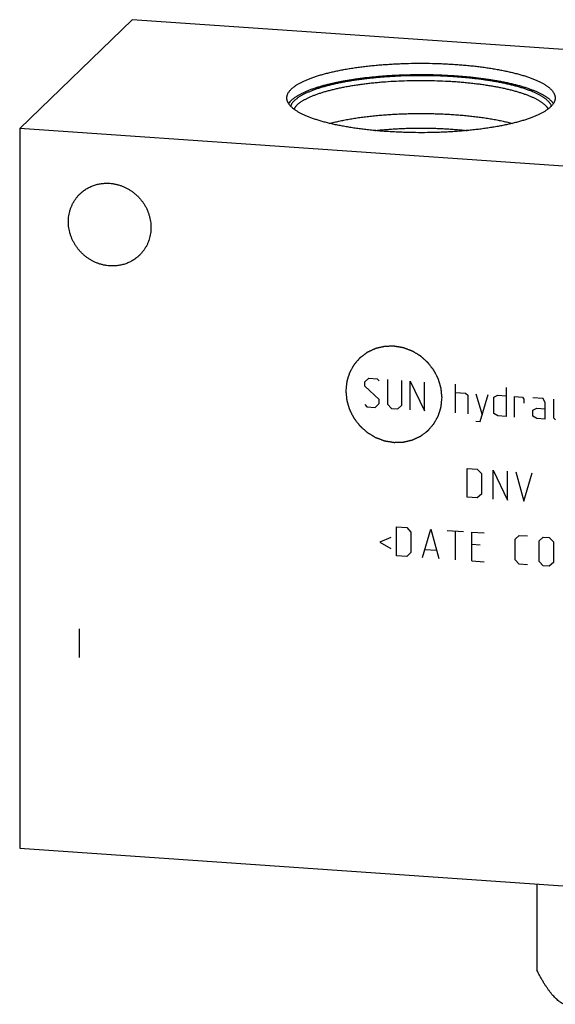
# Model space of a CAD drawing. Units: inches. Extents: x 0.3 to 21.7, y 0.3 to 16.7.
# Drawn here: x 8.8 to 11, y 6.6 to 10.5 of the extents above; entities that cross this region are included whole.
import ezdxf

# ---------------------------------------------------------------- set-up
doc = ezdxf.new("R2010")
doc.units = ezdxf.units.IN
doc.header["$LTSCALE"] = 1.21
doc.header["$MEASUREMENT"] = 0
doc.layers.get('0').update_dxf_attribs({"linetype": 'CONTINUOUS'})

msp = doc.modelspace()

# ---------------------------------------------------------------- linework, layer by layer
at = {"color": 7, "linetype": 'CONTINUOUS'}
for p, q in [((9.2946, 10.5249), (8.8417, 10.0874)), ((13.1583, 10.2569), (9.2946, 10.5249)), ((8.8417, 10.0874), (8.8417, 7.1896)), ((12.7054, 9.8194), (8.8417, 10.0874)), ((8.8417, 7.1896), (12.7054, 6.9217)), ((10.9238, 7.0452), (10.9238, 6.6981))]:
    msp.add_line(p, q, dxfattribs=at)
at = {"color": 4, "linetype": 'CONTINUOUS'}
for p, q in [((10.2312, 9.0665), (10.2478, 9.0819)), ((10.2478, 9.0819), (10.2809, 9.0796)), ((10.2809, 9.0796), (10.2892, 9.0708)), ((10.3223, 9.0767), (10.3223, 8.9774)), ((10.2312, 9.0499), (10.2312, 9.0665)), ((10.2892, 8.9962), (10.2312, 9.0499)), ((10.3803, 8.9734), (10.3803, 9.0727)), ((10.4134, 8.9545), (10.4134, 9.0704)), ((10.4134, 9.0704), (10.4713, 8.9505)), ((10.4713, 8.9505), (10.4713, 9.0664)), ((10.5955, 8.9419), (10.5955, 9.0578)), ((10.7998, 9.0436), (10.7998, 8.9277)), ((10.5955, 9.0247), (10.6369, 9.0218)), ((10.6369, 9.0218), (10.6452, 9.013)), ((10.6452, 9.013), (10.6452, 8.9384)), ((10.6783, 9.0189), (10.7032, 8.9344)), ((10.6949, 8.9074), (10.728, 9.0155)), ((10.7501, 9.0057), (10.7666, 9.0128)), ((10.7501, 8.9394), (10.7501, 9.0057)), ((10.7666, 9.0128), (10.7998, 9.0105)), ((10.8329, 8.9254), (10.8329, 9.0082)), ((10.8329, 9.0082), (10.866, 9.0059)), ((10.866, 9.0059), (10.8715, 8.9973)), ((10.9488, 9.0002), (10.9074, 9.0031)), ((10.9571, 8.983), (10.9488, 9.0002)), ((10.2312, 8.9754), (10.2395, 8.9666)), ((10.2395, 8.9666), (10.2726, 8.9643)), ((10.2726, 8.9643), (10.2892, 8.9797)), ((10.2892, 8.9797), (10.2892, 8.9962)), ((10.3223, 8.9774), (10.3389, 8.9597)), ((10.3389, 8.9597), (10.3637, 8.958)), ((10.3637, 8.958), (10.3803, 8.9734)), ((10.8715, 8.9973), (10.8715, 8.9807)), ((10.9074, 8.9534), (10.9239, 8.9605)), ((10.9239, 8.9605), (10.9571, 8.9582)), ((10.9571, 8.9168), (10.9571, 8.983)), ((10.9902, 8.9973), (10.9902, 8.9228)), ((10.7666, 8.93), (10.7501, 8.9394)), ((10.7998, 8.9277), (10.7666, 8.93)), ((10.9074, 8.9285), (10.9074, 8.9534)), ((10.9239, 8.9191), (10.9074, 8.9285)), ((10.9571, 8.9168), (10.9239, 8.9191)), ((10.9902, 8.9228), (10.9985, 8.9139)), ((10.6783, 8.9085), (10.6949, 8.9074)), ((10.6424, 8.6025), (10.6424, 8.7184)), ((10.6424, 8.7184), (10.6838, 8.7155)), ((10.6838, 8.7155), (10.7004, 8.6978)), ((10.7004, 8.6978), (10.7004, 8.615)), ((10.7473, 8.5952), (10.7473, 8.7111)), ((10.7473, 8.7111), (10.8053, 8.5912)), ((10.8053, 8.5912), (10.8053, 8.7071)), ((10.8384, 8.7048), (10.8715, 8.5866)), ((10.8715, 8.5866), (10.9046, 8.7002)), ((10.6838, 8.5996), (10.6424, 8.6025)), ((10.7004, 8.615), (10.6838, 8.5996)), ((10.3582, 8.3672), (10.3582, 8.4831)), ((10.3582, 8.4831), (10.3996, 8.4802)), ((10.3996, 8.4802), (10.4161, 8.4625)), ((10.4161, 8.4625), (10.4161, 8.3797)), ((10.4631, 8.3599), (10.4962, 8.4735)), ((10.4962, 8.4735), (10.5293, 8.3553)), ((10.5624, 8.4689), (10.6286, 8.4644)), ((10.5955, 8.3507), (10.5955, 8.4666)), ((10.6618, 8.3461), (10.6618, 8.4621)), ((10.6618, 8.4621), (10.7114, 8.4586)), ((10.8356, 8.4334), (10.8522, 8.4488)), ((10.8522, 8.4488), (10.8853, 8.4466)), ((10.3361, 8.4405), (10.292, 8.4215)), ((10.292, 8.4215), (10.3361, 8.3963)), ((10.6949, 8.4101), (10.6618, 8.4124)), ((10.8356, 8.3506), (10.8356, 8.4334)), ((10.9322, 8.4267), (10.9488, 8.4422)), ((10.9322, 8.3439), (10.9322, 8.4267)), ((10.9488, 8.4422), (10.9736, 8.4404)), ((10.9736, 8.4404), (10.9902, 8.4227)), ((10.9902, 8.4227), (10.9902, 8.3399)), ((10.3996, 8.3643), (10.3582, 8.3672)), ((10.4161, 8.3797), (10.3996, 8.3643)), ((10.4741, 8.3923), (10.5183, 8.3892)), ((10.6618, 8.3461), (10.7114, 8.3427)), ((10.8522, 8.3329), (10.8356, 8.3506)), ((10.8853, 8.3306), (10.8522, 8.3329)), ((10.9488, 8.3262), (10.9322, 8.3439)), ((10.9736, 8.3245), (10.9488, 8.3262)), ((10.9902, 8.3399), (10.9736, 8.3245)), ((9.0812, 8.0732), (9.0812, 7.9573))]:
    msp.add_line(p, q, dxfattribs=at)
at = {"color": 7, "linetype": 'CONTINUOUS'}
for points, knots in [([(9.9355, 10.246), (9.9366, 10.247), (9.9389, 10.2491), (9.9424, 10.2521), (9.9462, 10.2551), (9.9503, 10.258), (9.9546, 10.261), (9.9591, 10.2639), (9.964, 10.2668), (9.969, 10.2696), (9.9744, 10.2725), (9.9799, 10.2752), (9.9857, 10.278), (9.9918, 10.2807), (9.9981, 10.2834), (10.0069, 10.287), (10.0184, 10.2914), (10.033, 10.2964), (10.0485, 10.3012), (10.0647, 10.3059), (10.0818, 10.3104), (10.0996, 10.3146), (10.1182, 10.3187), (10.1374, 10.3225), (10.1573, 10.3261), (10.1778, 10.3295), (10.1989, 10.3326), (10.2204, 10.3355), (10.2425, 10.3381), (10.265, 10.3405), (10.2879, 10.3426), (10.3111, 10.3444), (10.3346, 10.346), (10.3584, 10.3473), (10.3904, 10.3486), (10.4307, 10.3496), (10.4792, 10.3497), (10.5195, 10.3488), (10.5516, 10.3475), (10.5754, 10.3462), (10.599, 10.3447), (10.6222, 10.3429), (10.6452, 10.3409), (10.6677, 10.3386), (10.6899, 10.336), (10.7116, 10.3332), (10.7327, 10.3301), (10.7533, 10.3267), (10.7733, 10.3232), (10.7927, 10.3194), (10.8113, 10.3154), (10.8293, 10.3112), (10.8465, 10.3067), (10.8629, 10.3021), (10.8785, 10.2973), (10.8933, 10.2923), (10.9071, 10.2872), (10.9181, 10.2827), (10.9264, 10.279), (10.9323, 10.2763), (10.9379, 10.2735), (10.9433, 10.2707), (10.9485, 10.2678), (10.9534, 10.2649), (10.9581, 10.262), (10.9625, 10.2591), (10.9667, 10.2562), (10.9706, 10.2532), (10.9742, 10.2502), (10.9776, 10.2472), (10.9807, 10.2441), (10.9835, 10.2411), (10.9861, 10.238), (10.9891, 10.2339), (10.9917, 10.2298), (10.9938, 10.2256), (10.995, 10.2224), (10.996, 10.2193), (10.9966, 10.2161), (10.9971, 10.213), (10.9971, 10.2109), (10.9971, 10.2098)], [0, 0, 0, 0, 0.00398, 0.008124, 0.012436, 0.016919, 0.021577, 0.026412, 0.031425, 0.036618, 0.041992, 0.047546, 0.053281, 0.059196, 0.06529, 0.071563, 0.084639, 0.09841, 0.112861, 0.127971, 0.14372, 0.160082, 0.177032, 0.194542, 0.212581, 0.231118, 0.250121, 0.269555, 0.289385, 0.309574, 0.330086, 0.350883, 0.371925, 0.393173, 0.414588, 0.457754, 0.501099, 0.544295, 0.565736, 0.587018, 0.6081, 0.628944, 0.649511, 0.669762, 0.68966, 0.709168, 0.728252, 0.746876, 0.765008, 0.782617, 0.799671, 0.816142, 0.832004, 0.847232, 0.861805, 0.875701, 0.888904, 0.901401, 0.907381, 0.913182, 0.918801, 0.924241, 0.929499, 0.934578, 0.939477, 0.944199, 0.948746, 0.953119, 0.957324, 0.961363, 0.965242, 0.968967, 0.972545, 0.975985, 0.982486, 0.985575, 0.988574, 0.991498, 0.994364, 0.997192, 1, 1, 1, 1]), ([(9.9355, 10.2006), (9.9366, 10.2016), (9.9387, 10.2035), (9.942, 10.2063), (9.9455, 10.2092), (9.9493, 10.212), (9.9533, 10.2147), (9.9576, 10.2175), (9.962, 10.2202), (9.9667, 10.2229), (9.9716, 10.2256), (9.9786, 10.2292), (9.9878, 10.2336), (9.9995, 10.2387), (10.0121, 10.2436), (10.0255, 10.2485), (10.0396, 10.2531), (10.0545, 10.2576), (10.0701, 10.2619), (10.0864, 10.2661), (10.1034, 10.2701), (10.121, 10.2739), (10.1393, 10.2775), (10.1581, 10.2808), (10.1774, 10.284), (10.1973, 10.287), (10.2176, 10.2897), (10.2383, 10.2922), (10.2594, 10.2945), (10.2809, 10.2966), (10.3027, 10.2984), (10.3248, 10.3), (10.3547, 10.3017), (10.3925, 10.3033), (10.4381, 10.3043), (10.4838, 10.3042), (10.5293, 10.3031), (10.567, 10.3014), (10.5968, 10.2995), (10.6188, 10.2978), (10.6405, 10.2959), (10.6619, 10.2938), (10.6829, 10.2914), (10.7035, 10.2888), (10.7236, 10.286), (10.7433, 10.283), (10.7625, 10.2797), (10.7811, 10.2763), (10.7991, 10.2726), (10.8165, 10.2688), (10.8333, 10.2648), (10.8494, 10.2605), (10.8648, 10.2561), (10.8794, 10.2516), (10.8933, 10.2469), (10.9064, 10.242), (10.9187, 10.237), (10.9284, 10.2327), (10.9358, 10.2292), (10.941, 10.2265), (10.9459, 10.2238), (10.9507, 10.2212), (10.9552, 10.2184), (10.9596, 10.2157), (10.9636, 10.2129), (10.9675, 10.2101), (10.9711, 10.2073), (10.9745, 10.2045), (10.9777, 10.2016), (10.9806, 10.1988), (10.9833, 10.1959), (10.9866, 10.1921), (10.9887, 10.1891), (10.99, 10.1871)], [0, 0, 0, 0, 0.003833, 0.007815, 0.011949, 0.016239, 0.020687, 0.025295, 0.030065, 0.034998, 0.040096, 0.045357, 0.056372, 0.068042, 0.080361, 0.093318, 0.106901, 0.121095, 0.135881, 0.151242, 0.167154, 0.183596, 0.200542, 0.217968, 0.235846, 0.254147, 0.272844, 0.291904, 0.311299, 0.330994, 0.350959, 0.371161, 0.391564, 0.432842, 0.474517, 0.516309, 0.557938, 0.599123, 0.619464, 0.639591, 0.659471, 0.679071, 0.698358, 0.717302, 0.735871, 0.754036, 0.771768, 0.789039, 0.805821, 0.822091, 0.837824, 0.852997, 0.86759, 0.881584, 0.894962, 0.90771, 0.919816, 0.931271, 0.936752, 0.94207, 0.947223, 0.952212, 0.957037, 0.9617, 0.966203, 0.970546, 0.974733, 0.978766, 0.982649, 0.986387, 0.989985, 0.993448, 1, 1, 1, 1]), ([(9.9481, 10.1997), (9.9491, 10.2007), (9.9512, 10.2026), (9.9546, 10.2055), (9.9581, 10.2083), (9.9619, 10.2111), (9.966, 10.2139), (9.9703, 10.2166), (9.9748, 10.2194), (9.9795, 10.2221), (9.9845, 10.2248), (9.9897, 10.2274), (9.9951, 10.23), (10.0027, 10.2335), (10.0127, 10.2378), (10.0255, 10.2427), (10.0391, 10.2475), (10.0534, 10.2522), (10.0685, 10.2566), (10.0844, 10.2609), (10.101, 10.265), (10.1182, 10.2689), (10.1361, 10.2726), (10.1546, 10.2761), (10.1736, 10.2794), (10.1932, 10.2825), (10.2133, 10.2854), (10.2339, 10.288), (10.2549, 10.2904), (10.2763, 10.2926), (10.298, 10.2945), (10.32, 10.2962), (10.3423, 10.2976), (10.3724, 10.2991), (10.4103, 10.3004), (10.4561, 10.301), (10.5018, 10.3005), (10.5398, 10.2992), (10.5699, 10.2977), (10.5922, 10.2963), (10.6143, 10.2947), (10.636, 10.2928), (10.6574, 10.2906), (10.6785, 10.2883), (10.6991, 10.2856), (10.7192, 10.2828), (10.7389, 10.2797), (10.758, 10.2765), (10.7765, 10.273), (10.7945, 10.2693), (10.8118, 10.2654), (10.8284, 10.2613), (10.8443, 10.257), (10.8595, 10.2526), (10.8739, 10.248), (10.8876, 10.2432), (10.9004, 10.2383), (10.9124, 10.2332), (10.9218, 10.2288), (10.9289, 10.2253), (10.9339, 10.2226), (10.9387, 10.2199), (10.9432, 10.2172), (10.9475, 10.2144), (10.9516, 10.2116), (10.9555, 10.2088), (10.9591, 10.206), (10.9625, 10.2032), (10.9656, 10.2003), (10.9685, 10.1974), (10.9712, 10.1945), (10.9736, 10.1916), (10.9758, 10.1887), (10.9777, 10.1858), (10.9794, 10.1828), (10.9808, 10.1799), (10.9816, 10.1779), (10.9819, 10.1769)], [0, 0, 0, 0, 0.003896, 0.007948, 0.012159, 0.016532, 0.02107, 0.025776, 0.03065, 0.035695, 0.040911, 0.046298, 0.051857, 0.057587, 0.069557, 0.082201, 0.095509, 0.109465, 0.124054, 0.139255, 0.155048, 0.171408, 0.188312, 0.205731, 0.223638, 0.242003, 0.260796, 0.279985, 0.299537, 0.319418, 0.339595, 0.360031, 0.380692, 0.401541, 0.443654, 0.486074, 0.528502, 0.570636, 0.5915, 0.61218, 0.632639, 0.652841, 0.672751, 0.692336, 0.71156, 0.730391, 0.748797, 0.766748, 0.784214, 0.801166, 0.817578, 0.833424, 0.848681, 0.863328, 0.877344, 0.890713, 0.903419, 0.915452, 0.926804, 0.932223, 0.937471, 0.942548, 0.947454, 0.952191, 0.95676, 0.961164, 0.965404, 0.969485, 0.97341, 0.977184, 0.980813, 0.984304, 0.987664, 0.990903, 0.99403, 0.997058, 1, 1, 1, 1]), ([(9.9582, 10.1815), (9.9592, 10.1824), (9.9612, 10.1843), (9.9645, 10.187), (9.9679, 10.1897), (9.9716, 10.1924), (9.9754, 10.1951), (9.9795, 10.1978), (9.9839, 10.2004), (9.9884, 10.203), (9.9932, 10.2056), (9.9999, 10.2091), (10.0088, 10.2133), (10.0202, 10.2182), (10.0324, 10.223), (10.0454, 10.2276), (10.0591, 10.2321), (10.0736, 10.2364), (10.0887, 10.2406), (10.1045, 10.2446), (10.121, 10.2484), (10.1381, 10.252), (10.1558, 10.2555), (10.174, 10.2587), (10.1928, 10.2617), (10.212, 10.2646), (10.2317, 10.2672), (10.2518, 10.2696), (10.2723, 10.2717), (10.2931, 10.2737), (10.3214, 10.2759), (10.3574, 10.2782), (10.4011, 10.2799), (10.4451, 10.2807), (10.4893, 10.2804), (10.5332, 10.2792), (10.5695, 10.2774), (10.5981, 10.2755), (10.6193, 10.2738), (10.6401, 10.2719), (10.6606, 10.2698), (10.6808, 10.2674), (10.7005, 10.2648), (10.7198, 10.262), (10.7386, 10.259), (10.7569, 10.2558), (10.7746, 10.2524), (10.7918, 10.2487), (10.8083, 10.2449), (10.8242, 10.241), (10.8394, 10.2368), (10.8539, 10.2325), (10.8677, 10.228), (10.8808, 10.2234), (10.893, 10.2187), (10.9045, 10.2138), (10.9135, 10.2095), (10.9203, 10.2061), (10.9251, 10.2035), (10.9296, 10.2009), (10.934, 10.1982), (10.9381, 10.1956), (10.9421, 10.1929), (10.9458, 10.1902), (10.9492, 10.1875), (10.9525, 10.1848), (10.9555, 10.182), (10.9583, 10.1792), (10.9609, 10.1764), (10.9632, 10.1736), (10.966, 10.17), (10.9678, 10.1671), (10.9688, 10.1651)], [0, 0, 0, 0, 0.003856, 0.007862, 0.012024, 0.016343, 0.020824, 0.025467, 0.030274, 0.035247, 0.040387, 0.045693, 0.056806, 0.068583, 0.081018, 0.094101, 0.107817, 0.122152, 0.137087, 0.152602, 0.168675, 0.185282, 0.202398, 0.219996, 0.238049, 0.256527, 0.2754, 0.294637, 0.314207, 0.334075, 0.35421, 0.395141, 0.436721, 0.478667, 0.520691, 0.562506, 0.603825, 0.624211, 0.644368, 0.664263, 0.68386, 0.703129, 0.722036, 0.740551, 0.758643, 0.776283, 0.793444, 0.810098, 0.82622, 0.841786, 0.856774, 0.871164, 0.884937, 0.898077, 0.910571, 0.922408, 0.93358, 0.938917, 0.944087, 0.94909, 0.953927, 0.958599, 0.963109, 0.967457, 0.971647, 0.975681, 0.979564, 0.983299, 0.986894, 0.990353, 0.993686, 1, 1, 1, 1]), ([(9.9171, 10.2098), (9.9171, 10.2106), (9.9172, 10.2121), (9.9174, 10.2144), (9.9178, 10.2167), (9.9183, 10.219), (9.9189, 10.2213), (9.92, 10.2243), (9.9217, 10.2282), (9.9243, 10.2327), (9.9275, 10.2372), (9.9313, 10.2417), (9.9341, 10.2446), (9.9355, 10.246)], [0, 0, 0, 0, 0.054862, 0.109928, 0.1654, 0.221473, 0.278339, 0.336178, 0.455406, 0.580441, 0.712334, 0.851958, 1, 1, 1, 1]), ([(10.9787, 10.1736), (10.9777, 10.1726), (10.9754, 10.1706), (10.9719, 10.1675), (10.9681, 10.1646), (10.964, 10.1616), (10.9597, 10.1587), (10.9552, 10.1557), (10.9503, 10.1529), (10.9453, 10.15), (10.9399, 10.1472), (10.9344, 10.1444), (10.9286, 10.1416), (10.9225, 10.1389), (10.9162, 10.1362), (10.9074, 10.1326), (10.8959, 10.1282), (10.8813, 10.1232), (10.8658, 10.1184), (10.8496, 10.1137), (10.8325, 10.1093), (10.8147, 10.105), (10.7961, 10.101), (10.7769, 10.0971), (10.757, 10.0935), (10.7365, 10.0902), (10.7154, 10.087), (10.6939, 10.0841), (10.6718, 10.0815), (10.6493, 10.0792), (10.6264, 10.0771), (10.6032, 10.0752), (10.5797, 10.0737), (10.5559, 10.0724), (10.5239, 10.071), (10.4836, 10.07), (10.4351, 10.07), (10.3948, 10.0709), (10.3627, 10.0722), (10.3389, 10.0734), (10.3153, 10.0749), (10.2921, 10.0767), (10.2691, 10.0788), (10.2466, 10.0811), (10.2244, 10.0836), (10.2027, 10.0865), (10.1816, 10.0896), (10.161, 10.0929), (10.141, 10.0965), (10.1216, 10.1002), (10.103, 10.1043), (10.085, 10.1085), (10.0678, 10.1129), (10.0514, 10.1175), (10.0358, 10.1223), (10.021, 10.1273), (10.0072, 10.1325), (9.9962, 10.137), (9.9879, 10.1406), (9.982, 10.1434), (9.9764, 10.1462), (9.9709, 10.149), (9.9658, 10.1518), (9.9609, 10.1547), (9.9562, 10.1576), (9.9518, 10.1605), (9.9476, 10.1635), (9.9437, 10.1665), (9.9401, 10.1695), (9.9367, 10.1725), (9.9336, 10.1755), (9.9308, 10.1786), (9.9282, 10.1816), (9.9252, 10.1857), (9.9226, 10.1898), (9.9205, 10.1941), (9.9193, 10.1972), (9.9183, 10.2004), (9.9177, 10.2035), (9.9172, 10.2067), (9.9171, 10.2088), (9.9171, 10.2098)], [0, 0, 0, 0, 0.00398, 0.008124, 0.012436, 0.016919, 0.021577, 0.026412, 0.031425, 0.036618, 0.041992, 0.047546, 0.053281, 0.059196, 0.06529, 0.071563, 0.084639, 0.09841, 0.112861, 0.127971, 0.14372, 0.160082, 0.177032, 0.194542, 0.212581, 0.231118, 0.250121, 0.269555, 0.289385, 0.309574, 0.330086, 0.350883, 0.371925, 0.393173, 0.414588, 0.457754, 0.501099, 0.544295, 0.565736, 0.587018, 0.6081, 0.628944, 0.649511, 0.669762, 0.68966, 0.709168, 0.728252, 0.746876, 0.765008, 0.782617, 0.799671, 0.816142, 0.832004, 0.847232, 0.861805, 0.875701, 0.888904, 0.901401, 0.907381, 0.913182, 0.918801, 0.924241, 0.929499, 0.934578, 0.939477, 0.944199, 0.948746, 0.953119, 0.957324, 0.961363, 0.965242, 0.968967, 0.972545, 0.975985, 0.982486, 0.985575, 0.988574, 0.991498, 0.994364, 0.997192, 1, 1, 1, 1]), ([(9.9355, 10.2006), (9.9344, 10.1995), (9.9323, 10.1973), (9.9284, 10.1929), (9.9258, 10.1895), (9.9243, 10.1871)], [0, 0, 0, 0, 0.266737, 0.521914, 1, 1, 1, 1]), ([(9.9481, 10.1997), (9.9472, 10.1988), (9.9453, 10.197), (9.942, 10.1933), (9.939, 10.1895), (9.9365, 10.1856), (9.9349, 10.1827), (9.9335, 10.1799), (9.9327, 10.1779), (9.9324, 10.1769)], [0, 0, 0, 0, 0.141461, 0.277633, 0.535008, 0.656915, 0.77476, 0.888964, 1, 1, 1, 1]), ([(10.9971, 10.2098), (10.9971, 10.2091), (10.9971, 10.2075), (10.9969, 10.2052), (10.9965, 10.2029), (10.996, 10.2007), (10.9954, 10.1984), (10.9943, 10.1953), (10.9926, 10.1915), (10.99, 10.1869), (10.9868, 10.1824), (10.983, 10.1779), (10.9802, 10.1751), (10.9787, 10.1736)], [0, 0, 0, 0, 0.054862, 0.109928, 0.1654, 0.221473, 0.278339, 0.336178, 0.455406, 0.580441, 0.712334, 0.851958, 1, 1, 1, 1]), ([(9.9582, 10.1815), (9.9569, 10.1801), (9.9543, 10.1775), (9.9499, 10.1722), (9.947, 10.168), (9.9455, 10.1651)], [0, 0, 0, 0, 0.270998, 0.527276, 1, 1, 1, 1]), ([(10.0892, 10.1075), (10.0953, 10.1091), (10.1078, 10.1123), (10.127, 10.1166), (10.1471, 10.1207), (10.1679, 10.1246), (10.1895, 10.1281), (10.2117, 10.1314), (10.2344, 10.1344), (10.2578, 10.1371), (10.2816, 10.1395), (10.3059, 10.1416), (10.3305, 10.1434), (10.3554, 10.1449), (10.3806, 10.146), (10.406, 10.1468), (10.4315, 10.1473), (10.4571, 10.1475), (10.4826, 10.1473), (10.5081, 10.1468), (10.5335, 10.146), (10.5587, 10.1449), (10.5836, 10.1434), (10.6083, 10.1416), (10.6325, 10.1395), (10.6564, 10.1371), (10.6797, 10.1344), (10.7025, 10.1314), (10.7247, 10.1281), (10.7462, 10.1246), (10.7671, 10.1207), (10.7871, 10.1166), (10.8064, 10.1123), (10.8189, 10.1092), (10.825, 10.1076)], [0, 0, 0, 0, 0.025566, 0.052182, 0.079795, 0.108348, 0.137781, 0.168031, 0.199031, 0.230715, 0.263011, 0.295847, 0.329149, 0.362841, 0.396847, 0.431089, 0.465489, 0.499969, 0.534448, 0.568849, 0.603093, 0.637101, 0.670795, 0.7041, 0.736939, 0.769239, 0.800927, 0.831932, 0.862187, 0.891626, 0.920185, 0.947804, 0.974427, 1, 1, 1, 1]), ([(10.2713, 10.0787), (10.2786, 10.0795), (10.2936, 10.081), (10.3161, 10.0831), (10.3391, 10.0848), (10.3623, 10.0862), (10.3858, 10.0873), (10.4095, 10.0881), (10.4333, 10.0885), (10.4572, 10.0887), (10.4811, 10.0885), (10.5049, 10.088), (10.5286, 10.0873), (10.5521, 10.0862), (10.5753, 10.0848), (10.5983, 10.0831), (10.6208, 10.081), (10.6357, 10.0795), (10.6431, 10.0787)], [0, 0, 0, 0, 0.059825, 0.120712, 0.182515, 0.245086, 0.308275, 0.371928, 0.435891, 0.50001, 0.564129, 0.628091, 0.691743, 0.754929, 0.817498, 0.879297, 0.94018, 1, 1, 1, 1]), ([(9.0844, 9.8238), (9.0863, 9.8256), (9.0903, 9.8293), (9.0965, 9.8344), (9.103, 9.8391), (9.1098, 9.8436), (9.1168, 9.8476), (9.124, 9.8513), (9.1314, 9.8546), (9.139, 9.8576), (9.1467, 9.8601), (9.1546, 9.8622), (9.1627, 9.8639), (9.1735, 9.8657), (9.1873, 9.8668), (9.1984, 9.8666), (9.2039, 9.8662)], [0, 0, 0, 0, 0.061653, 0.123329, 0.185052, 0.246842, 0.308721, 0.370711, 0.43283, 0.495097, 0.557527, 0.620135, 0.682933, 0.745933, 0.872526, 1, 1, 1, 1]), ([(9.2039, 9.8662), (9.208, 9.8659), (9.214, 9.8653), (9.2221, 9.864), (9.2301, 9.8624), (9.2401, 9.8598), (9.2519, 9.856), (9.2633, 9.8512), (9.2745, 9.8457), (9.2853, 9.8394), (9.2957, 9.8323), (9.3056, 9.8246), (9.3149, 9.8162), (9.3237, 9.8071), (9.3318, 9.7975), (9.3392, 9.7874), (9.3459, 9.7768), (9.3518, 9.7658), (9.357, 9.7544), (9.3613, 9.7428), (9.3648, 9.7309), (9.3674, 9.7189), (9.3692, 9.7067), (9.3701, 9.6945), (9.3701, 9.6824), (9.3692, 9.6703), (9.3674, 9.6584), (9.3648, 9.6467), (9.3613, 9.6354), (9.3576, 9.6261), (9.3543, 9.619), (9.3507, 9.612), (9.3458, 9.6035), (9.3402, 9.5954), (9.3353, 9.5893), (9.3303, 9.5833), (9.3262, 9.5791), (9.3234, 9.5763)], [0, 0, 0, 0, 0.031144, 0.046777, 0.062447, 0.093892, 0.125474, 0.157181, 0.188999, 0.220911, 0.252897, 0.284937, 0.317011, 0.349096, 0.381171, 0.413212, 0.445199, 0.477112, 0.508932, 0.540641, 0.572226, 0.603673, 0.634973, 0.66612, 0.697111, 0.727945, 0.758625, 0.78916, 0.819558, 0.849833, 0.864932, 0.880006, 0.910084, 0.940093, 0.955081, 0.970061, 1, 1, 1, 1]), ([(9.2039, 9.5339), (9.1998, 9.5342), (9.1938, 9.5348), (9.1857, 9.5361), (9.1777, 9.5377), (9.1677, 9.5403), (9.156, 9.5442), (9.1445, 9.5489), (9.1333, 9.5544), (9.1225, 9.5607), (9.1121, 9.5678), (9.1022, 9.5755), (9.0929, 9.5839), (9.0842, 9.593), (9.0761, 9.6026), (9.0686, 9.6127), (9.0619, 9.6233), (9.056, 9.6343), (9.0508, 9.6457), (9.0465, 9.6573), (9.043, 9.6692), (9.0404, 9.6813), (9.0386, 9.6934), (9.0377, 9.7056), (9.0377, 9.7177), (9.0386, 9.7298), (9.0404, 9.7417), (9.043, 9.7534), (9.0466, 9.7648), (9.0502, 9.774), (9.0535, 9.7811), (9.0571, 9.7881), (9.062, 9.7966), (9.0676, 9.8047), (9.0725, 9.8108), (9.0775, 9.8168), (9.0816, 9.821), (9.0844, 9.8238)], [0, 0, 0, 0, 0.031144, 0.046777, 0.062447, 0.093892, 0.125474, 0.157181, 0.188999, 0.220911, 0.252897, 0.284937, 0.317011, 0.349096, 0.381171, 0.413212, 0.445199, 0.477112, 0.508932, 0.540641, 0.572226, 0.603673, 0.634973, 0.66612, 0.697111, 0.727945, 0.758625, 0.78916, 0.819558, 0.849833, 0.864932, 0.880006, 0.910084, 0.940093, 0.955081, 0.970061, 1, 1, 1, 1]), ([(9.3234, 9.5763), (9.3215, 9.5745), (9.3175, 9.5708), (9.3113, 9.5657), (9.3048, 9.561), (9.298, 9.5565), (9.291, 9.5525), (9.2838, 9.5488), (9.2764, 9.5455), (9.2688, 9.5425), (9.2611, 9.54), (9.2532, 9.5379), (9.2451, 9.5362), (9.2343, 9.5344), (9.2205, 9.5333), (9.2094, 9.5335), (9.2039, 9.5339)], [0, 0, 0, 0, 0.061653, 0.123329, 0.185052, 0.246842, 0.308721, 0.370711, 0.43283, 0.495097, 0.557527, 0.620135, 0.682933, 0.745933, 0.872526, 1, 1, 1, 1]), ([(11.0322, 6.5613), (11.0299, 6.5624), (11.0253, 6.5649), (11.0185, 6.5693), (11.0116, 6.5743), (11.0048, 6.5801), (10.9979, 6.5865), (10.9911, 6.5936), (10.9843, 6.6014), (10.9775, 6.6098), (10.9707, 6.6189), (10.9639, 6.6287), (10.9571, 6.639), (10.9504, 6.6498), (10.9437, 6.6612), (10.937, 6.6731), (10.9304, 6.6854), (10.926, 6.6938), (10.9238, 6.6981)], [0, 0, 0, 0, 0.04362, 0.089227, 0.137069, 0.187354, 0.240254, 0.295887, 0.354331, 0.415609, 0.47971, 0.546579, 0.616135, 0.688269, 0.762861, 0.839774, 0.918869, 1, 1, 1, 1])]:
    msp.add_open_spline(points, degree=3, knots=knots, dxfattribs=at)
at = {"color": 4, "linetype": 'CONTINUOUS'}
for points in [[(10.5417, 9.0036), (10.5414, 9.0067), (10.5409, 9.0115), (10.5403, 9.0178), (10.5399, 9.0225), (10.5395, 9.0264), (10.5392, 9.0296), (10.5389, 9.032), (10.5387, 9.0343), (10.5385, 9.0363), (10.5384, 9.0379), (10.5383, 9.0389), (10.5382, 9.0397), (10.5381, 9.0402), (10.5381, 9.0407), (10.5381, 9.0411), (10.538, 9.0413), (10.538, 9.0414), (10.538, 9.0416), (10.5379, 9.0418), (10.5378, 9.0421), (10.5377, 9.0426), (10.5375, 9.0432), (10.5373, 9.0439), (10.537, 9.0449), (10.5365, 9.0464), (10.536, 9.0483), (10.5353, 9.0507), (10.5346, 9.053), (10.5337, 9.056), (10.5326, 9.0599), (10.5314, 9.0637), (10.5305, 9.0668), (10.5298, 9.0691), (10.5292, 9.0714), (10.5286, 9.0733), (10.5281, 9.0749), (10.5278, 9.0758), (10.5276, 9.0766), (10.5274, 9.0772), (10.5273, 9.0777), (10.5272, 9.078), (10.5271, 9.0782), (10.5271, 9.0784), (10.527, 9.0785), (10.5269, 9.0787), (10.5268, 9.079), (10.5266, 9.0794), (10.5263, 9.08), (10.5259, 9.0807), (10.5254, 9.0816), (10.5247, 9.083), (10.5238, 9.0848), (10.5227, 9.087), (10.5216, 9.0892), (10.5201, 9.092), (10.5182, 9.0956), (10.5164, 9.0992), (10.5149, 9.1021), (10.5138, 9.1043), (10.5127, 9.1065), (10.5118, 9.1083), (10.511, 9.1097), (10.5106, 9.1106), (10.5102, 9.1113), (10.5099, 9.1119), (10.5097, 9.1123), (10.5095, 9.1126), (10.5094, 9.1128), (10.5094, 9.1129), (10.5093, 9.1131), (10.5091, 9.1132), (10.5089, 9.1135), (10.5086, 9.1139), (10.5082, 9.1144), (10.5077, 9.1151), (10.5071, 9.1159), (10.5061, 9.1172), (10.5048, 9.1188), (10.5033, 9.1208), (10.5018, 9.1228), (10.4997, 9.1254), (10.4972, 9.1287), (10.4947, 9.1319), (10.4926, 9.1346), (10.4911, 9.1365), (10.4896, 9.1385), (10.4883, 9.1401), (10.4873, 9.1414), (10.4867, 9.1423), (10.4862, 9.1429), (10.4858, 9.1434), (10.4855, 9.1438), (10.4852, 9.1441), (10.4851, 9.1443), (10.485, 9.1444), (10.4849, 9.1445), (10.4848, 9.1446), (10.4845, 9.1449), (10.4841, 9.1452), (10.4836, 9.1456), (10.483, 9.1461), (10.4823, 9.1468), (10.4811, 9.1479), (10.4795, 9.1493), (10.4777, 9.1509), (10.4759, 9.1525), (10.4735, 9.1547), (10.4704, 9.1574), (10.4674, 9.1601), (10.4649, 9.1623), (10.4631, 9.1639), (10.4613, 9.1655), (10.4598, 9.1669), (10.4586, 9.1679), (10.4578, 9.1686), (10.4572, 9.1692), (10.4567, 9.1696), (10.4564, 9.1699), (10.4561, 9.1701), (10.4559, 9.1703), (10.4558, 9.1704), (10.4557, 9.1705), (10.4555, 9.1706), (10.4552, 9.1707), (10.4548, 9.171), (10.4543, 9.1713), (10.4536, 9.1717), (10.4527, 9.1723), (10.4513, 9.1731), (10.4496, 9.1742), (10.4475, 9.1754), (10.4454, 9.1767), (10.4426, 9.1784), (10.4392, 9.1805), (10.4357, 9.1826), (10.4329, 9.1842), (10.4309, 9.1855), (10.4288, 9.1868), (10.427, 9.1878), (10.4256, 9.1887), (10.4248, 9.1892), (10.4241, 9.1896), (10.4236, 9.1899), (10.4231, 9.1902), (10.4228, 9.1904), (10.4227, 9.1905), (10.4225, 9.1906), (10.4224, 9.1906), (10.4222, 9.1907), (10.4219, 9.1908), (10.4214, 9.191), (10.4208, 9.1912), (10.4201, 9.1915), (10.4191, 9.1918), (10.4176, 9.1924), (10.4158, 9.1931), (10.4135, 9.1939), (10.4112, 9.1948), (10.4082, 9.1959), (10.4045, 9.1973), (10.4007, 9.1987), (10.3977, 9.1999), (10.3954, 9.2007), (10.3932, 9.2016), (10.3913, 9.2023), (10.3898, 9.2028), (10.3888, 9.2032), (10.3881, 9.2035), (10.3875, 9.2037), (10.3871, 9.2038), (10.3867, 9.204), (10.3865, 9.204), (10.3864, 9.2041), (10.3863, 9.2041), (10.3861, 9.2042), (10.3857, 9.2042), (10.3852, 9.2043), (10.3846, 9.2044), (10.3838, 9.2045), (10.3828, 9.2047), (10.3812, 9.205), (10.3792, 9.2053), (10.3768, 9.2057), (10.3744, 9.2061), (10.3713, 9.2067), (10.3673, 9.2073), (10.3633, 9.208), (10.3601, 9.2085), (10.3577, 9.2089), (10.3553, 9.2094), (10.3533, 9.2097), (10.3517, 9.21), (10.3507, 9.2101), (10.3499, 9.2103), (10.3493, 9.2104), (10.3488, 9.2104), (10.3485, 9.2105), (10.3483, 9.2105), (10.3481, 9.2106), (10.348, 9.2106), (10.3478, 9.2106), (10.3475, 9.2105), (10.347, 9.2105), (10.3464, 9.2105), (10.3456, 9.2105), (10.3446, 9.2105), (10.343, 9.2104), (10.3411, 9.2104), (10.3387, 9.2103), (10.3364, 9.2102), (10.3333, 9.2101), (10.3293, 9.21), (10.3254, 9.2099), (10.3223, 9.2098), (10.3199, 9.2098), (10.3176, 9.2097), (10.3156, 9.2096), (10.3141, 9.2096), (10.3131, 9.2096), (10.3123, 9.2095), (10.3117, 9.2095), (10.3112, 9.2095), (10.3109, 9.2095), (10.3107, 9.2095), (10.3105, 9.2095), (10.3104, 9.2095), (10.3102, 9.2094), (10.3099, 9.2093), (10.3094, 9.2092), (10.3088, 9.2091), (10.3081, 9.2089), (10.3072, 9.2087), (10.3056, 9.2083), (10.3038, 9.2079), (10.3015, 9.2074), (10.2992, 9.2069), (10.2962, 9.2062), (10.2925, 9.2053), (10.2887, 9.2044), (10.2857, 9.2037), (10.2834, 9.2032), (10.2812, 9.2027), (10.2793, 9.2022), (10.2778, 9.2019), (10.2768, 9.2016), (10.2761, 9.2015), (10.2755, 9.2013), (10.275, 9.2012), (10.2747, 9.2012), (10.2745, 9.2011), (10.2744, 9.2011), (10.2742, 9.201), (10.2741, 9.2009), (10.2738, 9.2008), (10.2733, 9.2006), (10.2728, 9.2004), (10.2721, 9.2), (10.2712, 9.1996), (10.2699, 9.199), (10.2681, 9.1982), (10.266, 9.1972), (10.264, 9.1963), (10.2612, 9.195), (10.2577, 9.1934), (10.2542, 9.1918), (10.2514, 9.1905), (10.2494, 9.1895), (10.2473, 9.1885), (10.2455, 9.1877), (10.2441, 9.1871), (10.2433, 9.1867), (10.2426, 9.1864), (10.2421, 9.1861), (10.2416, 9.1859), (10.2413, 9.1858), (10.2412, 9.1857), (10.241, 9.1857), (10.2409, 9.1856), (10.2407, 9.1855), (10.2405, 9.1852), (10.2401, 9.185), (10.2396, 9.1846), (10.239, 9.1841), (10.2382, 9.1836), (10.237, 9.1826), (10.2354, 9.1815), (10.2336, 9.1801), (10.2317, 9.1787), (10.2292, 9.1768), (10.2261, 9.1745), (10.223, 9.1722), (10.2206, 9.1703), (10.2187, 9.1689), (10.2168, 9.1675), (10.2153, 9.1664), (10.2141, 9.1655), (10.2133, 9.1649), (10.2127, 9.1644), (10.2122, 9.1641), (10.2118, 9.1638), (10.2115, 9.1636), (10.2114, 9.1634), (10.2113, 9.1634), (10.2112, 9.1633), (10.211, 9.1631), (10.2108, 9.1629), (10.2105, 9.1625), (10.2101, 9.1621), (10.2096, 9.1615), (10.209, 9.1608), (10.208, 9.1596), (10.2068, 9.1582), (10.2053, 9.1565), (10.2038, 9.1548), (10.2018, 9.1525), (10.1993, 9.1496), (10.1968, 9.1467), (10.1948, 9.1444), (10.1933, 9.1427), (10.1918, 9.141), (10.1905, 9.1396), (10.1895, 9.1384), (10.1889, 9.1377), (10.1884, 9.1371), (10.188, 9.1367), (10.1877, 9.1363), (10.1875, 9.1361), (10.1874, 9.1359), (10.1873, 9.1358), (10.1872, 9.1357), (10.1871, 9.1355), (10.187, 9.1352), (10.1867, 9.1348), (10.1864, 9.1343), (10.1861, 9.1337), (10.1856, 9.1328), (10.1849, 9.1315), (10.1839, 9.1298), (10.1828, 9.1278), (10.1817, 9.1258), (10.1802, 9.1231), (10.1784, 9.1198), (10.1765, 9.1165), (10.175, 9.1138), (10.1739, 9.1118), (10.1728, 9.1098), (10.1719, 9.1081), (10.1711, 9.1068), (10.1706, 9.1059), (10.1703, 9.1053), (10.17, 9.1048), (10.1698, 9.1044), (10.1696, 9.1041), (10.1695, 9.1039), (10.1694, 9.1038), (10.1694, 9.1036), (10.1693, 9.1035), (10.1692, 9.1031), (10.1691, 9.1027), (10.1689, 9.1021), (10.1687, 9.1014), (10.1684, 9.1005), (10.1679, 9.099), (10.1674, 9.0971), (10.1667, 9.0949), (10.166, 9.0927), (10.1651, 9.0898), (10.1639, 9.0861), (10.1628, 9.0824), (10.1618, 9.0795), (10.1611, 9.0773), (10.1605, 9.075), (10.1599, 9.0732), (10.1594, 9.0717), (10.1591, 9.0708), (10.1589, 9.0701), (10.1587, 9.0695), (10.1586, 9.0691), (10.1585, 9.0687), (10.1584, 9.0686), (10.1584, 9.0684), (10.1584, 9.0683), (10.1584, 9.0681), (10.1583, 9.0677), (10.1583, 9.0672), (10.1582, 9.0666), (10.1581, 9.0658), (10.158, 9.0649), (10.1579, 9.0633), (10.1577, 9.0613), (10.1574, 9.0589), (10.1572, 9.0565), (10.1569, 9.0534), (10.1565, 9.0494), (10.156, 9.0447), (10.1554, 9.0383), (10.1549, 9.0336), (10.1546, 9.0304)], [(10.1546, 9.0304), (10.1549, 9.0273), (10.1553, 9.0225), (10.156, 9.0162), (10.1564, 9.0115), (10.1568, 9.0075), (10.1571, 9.0044), (10.1573, 9.002), (10.1576, 8.9997), (10.1578, 8.9977), (10.1579, 8.9961), (10.158, 8.9951), (10.1581, 8.9943), (10.1581, 8.9937), (10.1582, 8.9933), (10.1582, 8.9929), (10.1582, 8.9927), (10.1582, 8.9926), (10.1583, 8.9924), (10.1584, 8.9922), (10.1585, 8.9919), (10.1586, 8.9914), (10.1588, 8.9908), (10.159, 8.9901), (10.1593, 8.9891), (10.1597, 8.9876), (10.1603, 8.9856), (10.161, 8.9833), (10.1617, 8.981), (10.1626, 8.978), (10.1637, 8.9741), (10.1649, 8.9703), (10.1658, 8.9672), (10.1664, 8.9649), (10.1671, 8.9626), (10.1677, 8.9606), (10.1682, 8.9591), (10.1684, 8.9581), (10.1687, 8.9574), (10.1688, 8.9568), (10.169, 8.9563), (10.1691, 8.956), (10.1691, 8.9558), (10.1692, 8.9556), (10.1692, 8.9555), (10.1693, 8.9553), (10.1695, 8.955), (10.1697, 8.9546), (10.17, 8.954), (10.1704, 8.9533), (10.1708, 8.9524), (10.1716, 8.951), (10.1725, 8.9492), (10.1736, 8.947), (10.1747, 8.9448), (10.1762, 8.942), (10.178, 8.9383), (10.1799, 8.9347), (10.1814, 8.9319), (10.1825, 8.9297), (10.1836, 8.9275), (10.1845, 8.9257), (10.1852, 8.9243), (10.1857, 8.9234), (10.1861, 8.9227), (10.1864, 8.9221), (10.1866, 8.9217), (10.1867, 8.9214), (10.1868, 8.9212), (10.1869, 8.9211), (10.187, 8.9209), (10.1871, 8.9208), (10.1874, 8.9205), (10.1877, 8.9201), (10.1881, 8.9196), (10.1886, 8.9189), (10.1892, 8.9181), (10.1902, 8.9168), (10.1915, 8.9152), (10.193, 8.9132), (10.1945, 8.9112), (10.1966, 8.9086), (10.1991, 8.9053), (10.2016, 8.9021), (10.2037, 8.8994), (10.2052, 8.8975), (10.2067, 8.8955), (10.208, 8.8939), (10.209, 8.8926), (10.2096, 8.8917), (10.2101, 8.8911), (10.2105, 8.8906), (10.2108, 8.8902), (10.211, 8.8899), (10.2112, 8.8897), (10.2113, 8.8896), (10.2114, 8.8895), (10.2115, 8.8894), (10.2118, 8.8891), (10.2122, 8.8888), (10.2126, 8.8884), (10.2132, 8.8879), (10.214, 8.8872), (10.2152, 8.8861), (10.2167, 8.8847), (10.2186, 8.8831), (10.2204, 8.8815), (10.2228, 8.8793), (10.2259, 8.8766), (10.2289, 8.8739), (10.2313, 8.8717), (10.2332, 8.8701), (10.235, 8.8685), (10.2365, 8.8671), (10.2377, 8.866), (10.2385, 8.8654), (10.2391, 8.8648), (10.2395, 8.8644), (10.2399, 8.8641), (10.2402, 8.8638), (10.2403, 8.8637), (10.2405, 8.8636), (10.2406, 8.8635), (10.2408, 8.8634), (10.2411, 8.8632), (10.2415, 8.863), (10.242, 8.8627), (10.2427, 8.8622), (10.2436, 8.8617), (10.245, 8.8609), (10.2467, 8.8598), (10.2488, 8.8586), (10.2509, 8.8573), (10.2536, 8.8556), (10.2571, 8.8535), (10.2606, 8.8514), (10.2633, 8.8497), (10.2654, 8.8485), (10.2675, 8.8472), (10.2692, 8.8462), (10.2706, 8.8453), (10.2715, 8.8448), (10.2722, 8.8444), (10.2727, 8.8441), (10.2731, 8.8438), (10.2734, 8.8436), (10.2736, 8.8435), (10.2737, 8.8434), (10.2739, 8.8434), (10.2741, 8.8433), (10.2744, 8.8432), (10.2749, 8.843), (10.2754, 8.8428), (10.2762, 8.8425), (10.2771, 8.8422), (10.2786, 8.8416), (10.2805, 8.8409), (10.2828, 8.8401), (10.285, 8.8392), (10.2881, 8.8381), (10.2918, 8.8367), (10.2956, 8.8353), (10.2986, 8.8341), (10.3008, 8.8333), (10.3031, 8.8324), (10.305, 8.8317), (10.3065, 8.8312), (10.3074, 8.8308), (10.3082, 8.8305), (10.3087, 8.8303), (10.3092, 8.8301), (10.3095, 8.83), (10.3097, 8.83), (10.3099, 8.8299), (10.31, 8.8299), (10.3102, 8.8298), (10.3106, 8.8298), (10.3111, 8.8297), (10.3117, 8.8296), (10.3125, 8.8295), (10.3135, 8.8293), (10.3151, 8.829), (10.3171, 8.8287), (10.3194, 8.8283), (10.3218, 8.8279), (10.325, 8.8273), (10.329, 8.8267), (10.333, 8.826), (10.3362, 8.8254), (10.3386, 8.825), (10.341, 8.8246), (10.343, 8.8243), (10.3446, 8.824), (10.3455, 8.8239), (10.3463, 8.8237), (10.3469, 8.8236), (10.3474, 8.8235), (10.3478, 8.8235), (10.348, 8.8235), (10.3481, 8.8234), (10.3483, 8.8234), (10.3485, 8.8234), (10.3488, 8.8234), (10.3493, 8.8235), (10.3499, 8.8235), (10.3507, 8.8235), (10.3517, 8.8235), (10.3532, 8.8236), (10.3552, 8.8236), (10.3575, 8.8237), (10.3599, 8.8238), (10.363, 8.8239), (10.3669, 8.824), (10.3709, 8.8241), (10.374, 8.8242), (10.3763, 8.8242), (10.3787, 8.8243), (10.3806, 8.8244), (10.3822, 8.8244), (10.3832, 8.8244), (10.384, 8.8245), (10.3846, 8.8245), (10.3851, 8.8245), (10.3854, 8.8245), (10.3856, 8.8245), (10.3857, 8.8245), (10.3859, 8.8245), (10.3861, 8.8246), (10.3864, 8.8247), (10.3869, 8.8248), (10.3874, 8.8249), (10.3882, 8.8251), (10.3891, 8.8253), (10.3906, 8.8256), (10.3925, 8.8261), (10.3948, 8.8266), (10.397, 8.8271), (10.4001, 8.8278), (10.4038, 8.8287), (10.4076, 8.8296), (10.4106, 8.8303), (10.4129, 8.8308), (10.4151, 8.8313), (10.417, 8.8318), (10.4185, 8.8321), (10.4195, 8.8323), (10.4202, 8.8325), (10.4208, 8.8327), (10.4212, 8.8328), (10.4216, 8.8328), (10.4218, 8.8329), (10.4219, 8.8329), (10.422, 8.833), (10.4222, 8.8331), (10.4225, 8.8332), (10.4229, 8.8334), (10.4235, 8.8336), (10.4242, 8.834), (10.425, 8.8344), (10.4264, 8.835), (10.4282, 8.8358), (10.4302, 8.8368), (10.4323, 8.8377), (10.4351, 8.839), (10.4386, 8.8406), (10.4421, 8.8422), (10.4448, 8.8435), (10.4469, 8.8445), (10.449, 8.8454), (10.4507, 8.8462), (10.4521, 8.8469), (10.453, 8.8473), (10.4537, 8.8476), (10.4542, 8.8479), (10.4547, 8.8481), (10.455, 8.8482), (10.4551, 8.8483), (10.4553, 8.8483), (10.4554, 8.8484), (10.4555, 8.8485), (10.4558, 8.8487), (10.4562, 8.849), (10.4567, 8.8494), (10.4573, 8.8498), (10.4581, 8.8504), (10.4593, 8.8514), (10.4608, 8.8525), (10.4627, 8.8539), (10.4646, 8.8553), (10.467, 8.8572), (10.4701, 8.8595), (10.4732, 8.8618), (10.4757, 8.8637), (10.4776, 8.8651), (10.4794, 8.8664), (10.481, 8.8676), (10.4822, 8.8685), (10.483, 8.8691), (10.4836, 8.8696), (10.4841, 8.8699), (10.4845, 8.8702), (10.4847, 8.8704), (10.4849, 8.8705), (10.485, 8.8706), (10.4851, 8.8707), (10.4852, 8.8709), (10.4855, 8.8711), (10.4858, 8.8715), (10.4861, 8.8719), (10.4866, 8.8725), (10.4873, 8.8732), (10.4883, 8.8744), (10.4895, 8.8758), (10.491, 8.8775), (10.4925, 8.8792), (10.4945, 8.8815), (10.497, 8.8844), (10.4995, 8.8873), (10.5015, 8.8896), (10.503, 8.8913), (10.5045, 8.893), (10.5057, 8.8944), (10.5067, 8.8956), (10.5074, 8.8963), (10.5079, 8.8969), (10.5082, 8.8973), (10.5086, 8.8977), (10.5088, 8.8979), (10.5089, 8.8981), (10.509, 8.8982), (10.5091, 8.8983), (10.5092, 8.8984), (10.5093, 8.8987), (10.5096, 8.8992), (10.5098, 8.8997), (10.5102, 8.9003), (10.5107, 8.9012), (10.5114, 8.9025), (10.5123, 8.9042), (10.5135, 8.9062), (10.5146, 8.9082), (10.5161, 8.9108), (10.5179, 8.9142), (10.5198, 8.9175), (10.5213, 8.9202), (10.5224, 8.9222), (10.5235, 8.9242), (10.5244, 8.9259), (10.5252, 8.9272), (10.5256, 8.928), (10.526, 8.9287), (10.5263, 8.9292), (10.5265, 8.9296), (10.5267, 8.9299), (10.5268, 8.9301), (10.5269, 8.9302), (10.5269, 8.9304), (10.5269, 8.9305), (10.527, 8.9309), (10.5272, 8.9313), (10.5274, 8.9319), (10.5276, 8.9326), (10.5279, 8.9335), (10.5283, 8.935), (10.5289, 8.9368), (10.5296, 8.9391), (10.5303, 8.9413), (10.5312, 8.9442), (10.5324, 8.9479), (10.5335, 8.9516), (10.5344, 8.9545), (10.5351, 8.9567), (10.5358, 8.9589), (10.5364, 8.9608), (10.5369, 8.9623), (10.5371, 8.9632), (10.5374, 8.9639), (10.5375, 8.9645), (10.5377, 8.9649), (10.5378, 8.9653), (10.5378, 8.9654), (10.5379, 8.9656), (10.5379, 8.9657), (10.5379, 8.9659), (10.538, 8.9663), (10.538, 8.9668), (10.5381, 8.9674), (10.5382, 8.9681), (10.5383, 8.9691), (10.5384, 8.9707), (10.5386, 8.9727), (10.5388, 8.9751), (10.5391, 8.9774), (10.5394, 8.9806), (10.5398, 8.9846), (10.5403, 8.9893), (10.5409, 8.9957), (10.5414, 9.0004), (10.5417, 9.0036)]]:
    msp.add_open_spline(points, degree=3, knots=[0, 0, 0, 0, 0.015625, 0.023438, 0.03125, 0.039062, 0.042969, 0.046875, 0.050781, 0.054688, 0.056641, 0.058594, 0.05957, 0.060547, 0.061523, 0.062012, 0.062256, 0.0625, 0.062744, 0.062988, 0.063477, 0.064453, 0.06543, 0.066406, 0.068359, 0.070312, 0.074219, 0.078125, 0.082031, 0.085938, 0.09375, 0.101562, 0.105469, 0.109375, 0.113281, 0.117188, 0.119141, 0.121094, 0.12207, 0.123047, 0.124023, 0.124512, 0.124756, 0.125, 0.125244, 0.125488, 0.125977, 0.126953, 0.12793, 0.128906, 0.130859, 0.132812, 0.136719, 0.140625, 0.144531, 0.148438, 0.15625, 0.164062, 0.167969, 0.171875, 0.175781, 0.179688, 0.181641, 0.183594, 0.18457, 0.185547, 0.186523, 0.187012, 0.187256, 0.1875, 0.187744, 0.187988, 0.188477, 0.189453, 0.19043, 0.191406, 0.193359, 0.195312, 0.199219, 0.203125, 0.207031, 0.210938, 0.21875, 0.226562, 0.230469, 0.234375, 0.238281, 0.242188, 0.244141, 0.246094, 0.24707, 0.248047, 0.249023, 0.249512, 0.249756, 0.25, 0.250244, 0.250488, 0.250977, 0.251953, 0.25293, 0.253906, 0.255859, 0.257812, 0.261719, 0.265625, 0.269531, 0.273438, 0.28125, 0.289062, 0.292969, 0.296875, 0.300781, 0.304688, 0.306641, 0.308594, 0.30957, 0.310547, 0.311523, 0.312012, 0.312256, 0.3125, 0.312744, 0.312988, 0.313477, 0.314453, 0.31543, 0.316406, 0.318359, 0.320312, 0.324219, 0.328125, 0.332031, 0.335938, 0.34375, 0.351562, 0.355469, 0.359375, 0.363281, 0.367188, 0.369141, 0.371094, 0.37207, 0.373047, 0.374023, 0.374512, 0.374756, 0.375, 0.375244, 0.375488, 0.375977, 0.376953, 0.37793, 0.378906, 0.380859, 0.382812, 0.386719, 0.390625, 0.394531, 0.398438, 0.40625, 0.414062, 0.417969, 0.421875, 0.425781, 0.429688, 0.431641, 0.433594, 0.43457, 0.435547, 0.436523, 0.437012, 0.437256, 0.4375, 0.437744, 0.437988, 0.438477, 0.439453, 0.44043, 0.441406, 0.443359, 0.445312, 0.449219, 0.453125, 0.457031, 0.460938, 0.46875, 0.476562, 0.480469, 0.484375, 0.488281, 0.492188, 0.494141, 0.496094, 0.49707, 0.498047, 0.499023, 0.499512, 0.499756, 0.5, 0.500244, 0.500488, 0.500977, 0.501953, 0.50293, 0.503906, 0.505859, 0.507812, 0.511719, 0.515625, 0.519531, 0.523438, 0.53125, 0.539062, 0.542969, 0.546875, 0.550781, 0.554688, 0.556641, 0.558594, 0.55957, 0.560547, 0.561523, 0.562012, 0.562256, 0.5625, 0.562744, 0.562988, 0.563477, 0.564453, 0.56543, 0.566406, 0.568359, 0.570312, 0.574219, 0.578125, 0.582031, 0.585938, 0.59375, 0.601562, 0.605469, 0.609375, 0.613281, 0.617188, 0.619141, 0.621094, 0.62207, 0.623047, 0.624023, 0.624512, 0.624756, 0.625, 0.625244, 0.625488, 0.625977, 0.626953, 0.62793, 0.628906, 0.630859, 0.632812, 0.636719, 0.640625, 0.644531, 0.648438, 0.65625, 0.664062, 0.667969, 0.671875, 0.675781, 0.679688, 0.681641, 0.683594, 0.68457, 0.685547, 0.686523, 0.687012, 0.687256, 0.6875, 0.687744, 0.687988, 0.688477, 0.689453, 0.69043, 0.691406, 0.693359, 0.695312, 0.699219, 0.703125, 0.707031, 0.710938, 0.71875, 0.726562, 0.730469, 0.734375, 0.738281, 0.742188, 0.744141, 0.746094, 0.74707, 0.748047, 0.749023, 0.749512, 0.749756, 0.75, 0.750244, 0.750488, 0.750977, 0.751953, 0.75293, 0.753906, 0.755859, 0.757812, 0.761719, 0.765625, 0.769531, 0.773438, 0.78125, 0.789062, 0.792969, 0.796875, 0.800781, 0.804688, 0.806641, 0.808594, 0.80957, 0.810547, 0.811523, 0.812012, 0.812256, 0.8125, 0.812744, 0.812988, 0.813477, 0.814453, 0.81543, 0.816406, 0.818359, 0.820312, 0.824219, 0.828125, 0.832031, 0.835938, 0.84375, 0.851562, 0.855469, 0.859375, 0.863281, 0.867188, 0.869141, 0.871094, 0.87207, 0.873047, 0.874023, 0.874512, 0.874756, 0.875, 0.875244, 0.875488, 0.875977, 0.876953, 0.87793, 0.878906, 0.880859, 0.882812, 0.886719, 0.890625, 0.894531, 0.898438, 0.90625, 0.914062, 0.917969, 0.921875, 0.925781, 0.929688, 0.931641, 0.933594, 0.93457, 0.935547, 0.936523, 0.937012, 0.937256, 0.9375, 0.937744, 0.937988, 0.938477, 0.939453, 0.94043, 0.941406, 0.943359, 0.945312, 0.949219, 0.953125, 0.957031, 0.960938, 0.96875, 0.976562, 0.984375, 1, 1, 1, 1], dxfattribs=at)

doc.saveas('drawing.dxf')
